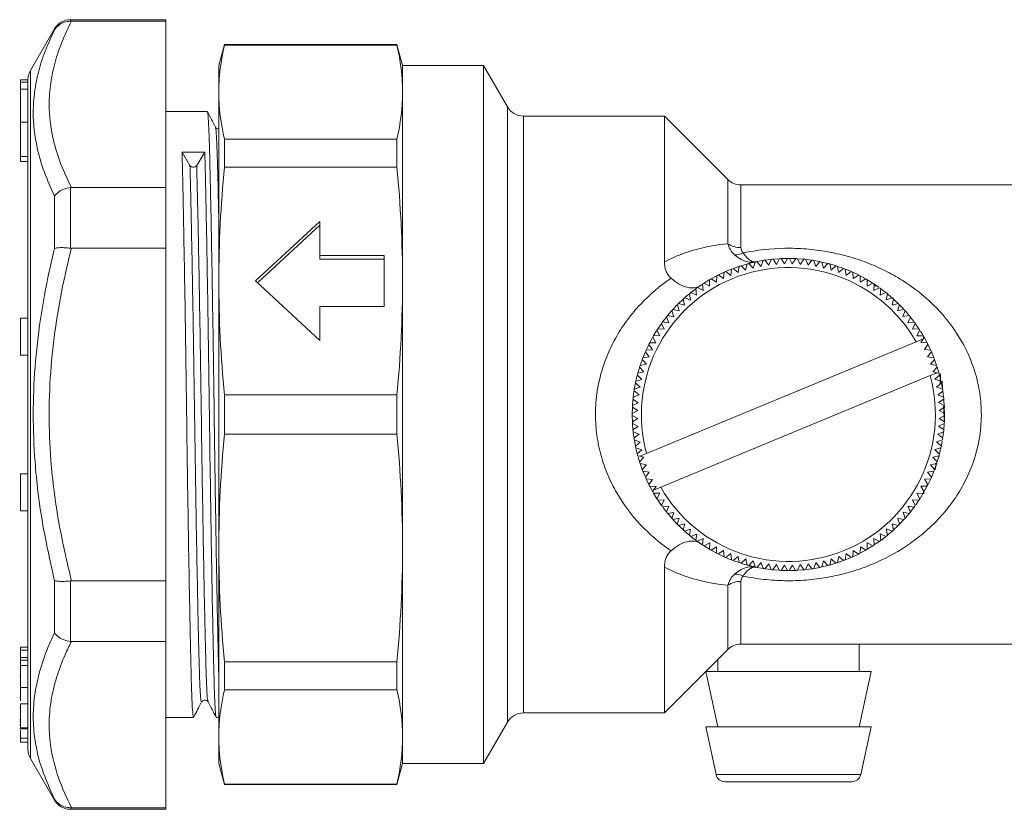
# Model space of a CAD drawing. Units: millimetres. Extents: x 131 to 276, y 73 to 262.
# Drawn here: x 131 to 185, y 184 to 227 of the extents above; entities that cross this region are included whole.
import ezdxf

# ---------------------------------------------------------------- set-up
doc = ezdxf.new("R2010")
doc.units = ezdxf.units.MM

msp = doc.modelspace()

# ---------------------------------------------------------------- linework, layer by layer
at = {"color": 7, "linetype": 'Continuous', "lineweight": 15}
for p, q in [((139.145, 227.449), (133.954, 227.449)), ((133.954, 227.364), (134.01, 227.364)), ((139.145, 227.364), (134.01, 227.364)), ((139.145, 227.449), (139.145, 227.364)), ((139.145, 218.309), (139.145, 227.364)), ((133.088, 226.949), (131.779, 224.681)), ((142.341, 226.099), (142.033, 224.949)), ((151.725, 226.099), (142.341, 226.099)), ((142.341, 226.07), (142.341, 226.099)), ((151.725, 226.07), (142.341, 226.07)), ((152.033, 224.949), (151.725, 226.099)), ((151.725, 226.07), (151.725, 226.099)), ((142.033, 223.503), (142.033, 224.949)), ((156.445, 224.949), (152.033, 224.949)), ((152.033, 223.503), (152.033, 224.949)), ((157.744, 222.699), (156.445, 224.949)), ((156.445, 205.949), (156.445, 224.949)), ((131.645, 224.179), (131.245, 224.179)), ((131.245, 224.051), (131.245, 224.179)), ((131.645, 224.051), (131.245, 224.051)), ((131.245, 223.669), (131.245, 224.051)), ((131.645, 224.05), (131.645, 224.181)), ((131.645, 223.989), (131.645, 224.051)), ((131.645, 223.669), (131.245, 223.669)), ((131.245, 221.876), (131.245, 223.669)), ((131.645, 223.664), (131.645, 223.989)), ((131.645, 223.549), (131.645, 223.664)), ((131.645, 187.717), (131.645, 223.549)), ((142.033, 213.22), (142.033, 223.503)), ((152.033, 213.22), (152.033, 223.503)), ((141.405, 222.449), (139.145, 222.449)), ((131.245, 221.876), (131.645, 221.876)), ((131.245, 220.007), (131.245, 221.876)), ((166.283, 222.199), (158.61, 222.199)), ((169.74, 218.742), (166.283, 222.199)), ((166.283, 214.268), (166.283, 222.199)), ((142.341, 219.419), (142.341, 220.935)), ((142.341, 220.935), (151.725, 220.935)), ((151.725, 219.419), (151.725, 220.935)), ((131.245, 220.007), (131.645, 220.007)), ((131.245, 219.72), (131.245, 220.007)), ((131.245, 219.72), (131.645, 219.72)), ((140.031, 220.234), (140.463, 219.511)), ((140.828, 219.512), (141.269, 220.243)), ((151.725, 219.419), (142.341, 219.419)), ((134.01, 218.309), (133.954, 218.306)), ((133.954, 218.306), (133.954, 215.008)), ((134.01, 218.309), (139.145, 218.309)), ((139.145, 218.309), (139.145, 215.004)), ((204.033, 218.449), (170.447, 218.449)), ((133.088, 214.996), (133.088, 217.838)), ((147.533, 216.453), (144.033, 213.22)), ((147.533, 216.262), (144.136, 213.124)), ((147.533, 214.606), (147.533, 216.453)), ((133.954, 215.008), (134.01, 215.004)), ((139.145, 215.004), (134.01, 215.004)), ((139.145, 196.894), (139.145, 215.004)), ((151.033, 214.606), (147.533, 214.606)), ((147.533, 214.414), (147.533, 214.606)), ((151.033, 214.414), (147.533, 214.414)), ((151.033, 211.834), (151.033, 214.606)), ((171.959, 214.078), (172.095, 214.397)), ((172.195, 214.408), (172.531, 214.434)), ((172.195, 214.408), (172.386, 214.123)), ((172.386, 214.123), (172.539, 214.435)), ((172.639, 214.44), (172.965, 214.449)), ((172.639, 214.44), (172.815, 214.146)), ((172.815, 214.146), (172.983, 214.449)), ((173.084, 214.449), (173.393, 214.441)), ((173.084, 214.449), (173.244, 214.146)), ((173.244, 214.146), (173.428, 214.44)), ((173.529, 214.434), (173.832, 214.411)), ((173.529, 214.434), (173.673, 214.124)), ((173.673, 214.124), (173.872, 214.407)), ((173.972, 214.397), (174.1, 214.079)), ((169.892, 213.523), (169.941, 213.867)), ((170.035, 213.903), (170.35, 214.014)), ((170.035, 213.903), (170.292, 213.677)), ((170.292, 213.677), (170.359, 214.018)), ((170.455, 214.049), (170.768, 214.142)), ((170.455, 214.049), (170.701, 213.81)), ((170.701, 213.81), (170.785, 214.146)), ((170.882, 214.172), (171.184, 214.245)), ((170.882, 214.172), (171.115, 213.922)), ((171.115, 213.922), (171.217, 214.253)), ((171.316, 214.274), (171.535, 214.011)), ((171.353, 214.281), (171.614, 214.33)), ((171.535, 214.011), (171.654, 214.336)), ((171.754, 214.352), (171.959, 214.078)), ((174.1, 214.079), (174.314, 214.352)), ((174.413, 214.336), (174.746, 214.274)), ((174.413, 214.336), (174.524, 214.012)), ((174.524, 214.012), (174.752, 214.273)), ((174.85, 214.252), (175.166, 214.177)), ((174.85, 214.252), (174.944, 213.923)), ((174.944, 213.923), (175.185, 214.172)), ((175.282, 214.146), (175.579, 214.059)), ((175.282, 214.146), (175.359, 213.812)), ((175.359, 213.812), (175.612, 214.048)), ((175.708, 214.017), (175.995, 213.916)), ((175.708, 214.017), (175.767, 213.68)), ((175.767, 213.68), (176.033, 213.902)), ((176.127, 213.866), (176.168, 213.526)), ((168.745, 212.939), (168.74, 213.285)), ((168.827, 213.336), (169.1, 213.484)), ((168.827, 213.336), (169.117, 213.154)), ((169.117, 213.154), (169.13, 213.5)), ((169.22, 213.546), (169.493, 213.677)), ((169.22, 213.546), (169.5, 213.349)), ((169.5, 213.349), (169.53, 213.694)), ((169.622, 213.735), (169.892, 213.523)), ((176.168, 213.526), (176.445, 213.734)), ((176.537, 213.693), (176.844, 213.547)), ((176.537, 213.693), (176.56, 213.351)), ((176.56, 213.351), (176.848, 213.545)), ((176.937, 213.499), (177.222, 213.345)), ((176.937, 213.499), (176.943, 213.157)), ((176.943, 213.157), (177.24, 213.335)), ((177.327, 213.284), (177.314, 212.942)), ((177.327, 213.284), (177.59, 213.124)), ((142.033, 198.678), (142.033, 213.22)), ((144.033, 213.22), (147.533, 209.986)), ((152.033, 198.678), (152.033, 213.22)), ((168.038, 212.452), (167.997, 212.796)), ((168.078, 212.856), (168.352, 213.044)), ((168.078, 212.856), (168.385, 212.705)), ((168.385, 212.705), (168.362, 213.051)), ((168.446, 213.105), (168.726, 213.277)), ((168.446, 213.105), (168.745, 212.939)), ((177.314, 212.942), (177.621, 213.104)), ((177.705, 213.05), (177.675, 212.709)), ((177.675, 212.709), (177.989, 212.854)), ((177.705, 213.05), (177.956, 212.878)), ((177.855, 212.949), (177.733, 212.949)), ((178.07, 212.795), (178.022, 212.456)), ((167.059, 211.995), (167.284, 212.21)), ((167.386, 211.895), (167.309, 212.233)), ((167.383, 212.3), (167.614, 212.498)), ((167.383, 212.3), (167.705, 212.182)), ((167.705, 212.182), (167.645, 212.524)), ((167.723, 212.587), (168.038, 212.452)), ((178.022, 212.456), (178.344, 212.586)), ((178.422, 212.522), (178.356, 212.186)), ((178.356, 212.186), (178.684, 212.298)), ((178.422, 212.522), (178.993, 212.009)), ((178.758, 212.231), (178.675, 211.899)), ((178.733, 212.301), (178.733, 212.254)), ((147.533, 209.986), (147.533, 211.834)), ((147.533, 211.834), (151.033, 211.834)), ((166.75, 211.675), (166.977, 211.913)), ((166.75, 211.675), (167.082, 211.591)), ((167.082, 211.591), (166.988, 211.924)), ((167.059, 211.995), (167.386, 211.895)), ((178.675, 211.899), (179.008, 211.994)), ((179.079, 211.923), (178.979, 211.596)), ((179.079, 211.923), (179.292, 211.7)), ((131.645, 211.187), (131.245, 211.187)), ((131.245, 209.687), (131.245, 211.187)), ((166.525, 210.938), (166.396, 211.26)), ((166.459, 211.338), (166.674, 211.59)), ((166.459, 211.338), (166.795, 211.272)), ((166.795, 211.272), (166.683, 211.6)), ((178.979, 211.596), (179.316, 211.673)), ((179.384, 211.598), (179.266, 211.277)), ((179.266, 211.277), (179.607, 211.336)), ((179.384, 211.598), (179.582, 211.368)), ((179.671, 211.258), (179.536, 210.943)), ((165.932, 210.621), (166.104, 210.872)), ((165.932, 210.621), (166.273, 210.591)), ((166.273, 210.591), (166.127, 210.905)), ((166.186, 210.987), (166.525, 210.938)), ((179.536, 210.943), (179.88, 210.985)), ((179.939, 210.903), (179.789, 210.596)), ((179.789, 210.596), (180.134, 210.62)), ((179.939, 210.903), (180.134, 210.62)), ((165.483, 209.853), (165.64, 210.144)), ((165.825, 209.859), (165.647, 210.156)), ((165.697, 210.243), (165.86, 210.51)), ((165.697, 210.243), (166.039, 210.231)), ((166.039, 210.231), (165.877, 210.537)), ((179.982, 209.913), (180.369, 210.074)), ((180.189, 210.535), (180.023, 210.236)), ((180.023, 210.236), (180.369, 210.241)), ((180.223, 210.482), (180.346, 210.28)), ((180.237, 209.864), (180.369, 210.074)), ((180.419, 210.154), (180.369, 210.074)), ((180.419, 210.154), (180.584, 209.852)), ((131.245, 209.187), (131.245, 209.687)), ((165.289, 209.453), (165.43, 209.751)), ((165.318, 203.832), (179.982, 209.913)), ((165.63, 209.476), (165.437, 209.764)), ((165.483, 209.853), (165.825, 209.859)), ((180.584, 209.852), (180.237, 209.864)), ((180.432, 209.482), (180.629, 209.762)), ((180.629, 209.762), (180.778, 209.451)), ((131.245, 209.187), (131.645, 209.187)), ((165.116, 209.043), (165.456, 209.084)), ((165.456, 209.084), (165.248, 209.361)), ((165.289, 209.453), (165.63, 209.476)), ((180.778, 209.451), (180.432, 209.482)), ((180.607, 209.09), (180.819, 209.359)), ((180.95, 209.041), (180.607, 209.09)), ((164.836, 208.198), (164.924, 208.498)), ((165.169, 208.275), (164.934, 208.529)), ((164.965, 208.624), (165.066, 208.911)), ((164.965, 208.624), (165.302, 208.683)), ((165.302, 208.683), (165.08, 208.949)), ((180.761, 208.689), (180.986, 208.947)), ((181.101, 208.622), (180.761, 208.689)), ((180.894, 208.281), (181.132, 208.527)), ((180.989, 208.939), (181.101, 208.622)), ((181.132, 208.527), (181.241, 208.157)), ((164.729, 207.766), (164.806, 208.089)), ((165.059, 207.86), (164.81, 208.101)), ((164.836, 208.198), (165.169, 208.275)), ((166.084, 201.985), (180.748, 208.066)), ((180.748, 208.066), (181.126, 208.223)), ((181.126, 208.223), (180.894, 208.281)), ((181.256, 208.099), (181.005, 207.866)), ((181.126, 208.223), (181.23, 208.196)), ((181.264, 208.068), (181.328, 207.801)), ((164.646, 207.329), (164.705, 207.652)), ((164.646, 207.329), (164.969, 207.44)), ((164.969, 207.44), (164.708, 207.668)), ((164.729, 207.766), (165.059, 207.86)), ((181.005, 207.866), (181.337, 207.764)), ((181.357, 207.666), (181.095, 207.446)), ((181.095, 207.446), (181.42, 207.327)), ((181.359, 207.657), (181.42, 207.327)), ((181.405, 207.782), (181.425, 207.399)), ((142.341, 207.021), (151.725, 207.021)), ((142.341, 204.877), (142.341, 207.021)), ((151.725, 204.877), (151.725, 207.021)), ((164.585, 206.888), (164.902, 207.016)), ((164.902, 207.016), (164.63, 207.23)), ((181.436, 207.228), (181.162, 207.022)), ((181.162, 207.022), (181.481, 206.886)), ((164.835, 206.16), (164.542, 206.345)), ((164.547, 206.445), (164.57, 206.748)), ((164.547, 206.445), (164.858, 206.589)), ((164.858, 206.589), (164.574, 206.788)), ((181.491, 206.786), (181.207, 206.595)), ((181.207, 206.595), (181.518, 206.443)), ((181.524, 206.342), (181.23, 206.167)), ((181.491, 206.792), (181.533, 205.949)), ((156.445, 186.949), (156.445, 205.949)), ((164.533, 206), (164.541, 206.314)), ((164.533, 206), (164.835, 206.16)), ((164.836, 205.731), (164.533, 205.9)), ((164.542, 205.555), (164.533, 205.888)), ((181.23, 206.167), (181.533, 205.998)), ((181.533, 205.898), (181.23, 205.737)), ((181.533, 205.949), (181.524, 205.574)), ((164.542, 205.555), (164.836, 205.731)), ((164.858, 205.302), (164.547, 205.455)), ((164.574, 205.111), (164.548, 205.437)), ((164.574, 205.111), (164.858, 205.302)), ((181.518, 205.453), (181.208, 205.309)), ((181.208, 205.309), (181.491, 205.109)), ((181.23, 205.737), (181.523, 205.553)), ((181.516, 205.422), (181.495, 205.145)), ((151.725, 204.877), (142.341, 204.877)), ((164.903, 204.875), (164.585, 205.011)), ((164.629, 204.67), (164.903, 204.875)), ((181.481, 205.009), (181.163, 204.882)), ((181.163, 204.882), (181.436, 204.668)), ((164.971, 204.451), (164.645, 204.571)), ((164.708, 204.232), (164.652, 204.531)), ((164.708, 204.232), (164.971, 204.451)), ((181.42, 204.569), (181.096, 204.458)), ((181.096, 204.458), (181.357, 204.23)), ((181.408, 204.499), (181.363, 204.26)), ((165.06, 204.031), (164.729, 204.134)), ((164.809, 203.799), (164.735, 204.104)), ((164.809, 203.799), (165.06, 204.031)), ((164.939, 203.675), (164.835, 203.701)), ((164.933, 203.371), (164.852, 203.643)), ((164.939, 203.675), (165.318, 203.832)), ((164.939, 203.675), (165.171, 203.617)), ((181.23, 203.699), (180.896, 203.623)), ((181.336, 204.131), (181.007, 204.038)), ((181.007, 204.038), (181.256, 203.797)), ((181.233, 203.711), (181.138, 203.39)), ((181.233, 203.711), (181.233, 203.66)), ((181.336, 204.131), (181.256, 203.799)), ((165.171, 203.617), (164.933, 203.371)), ((165.079, 202.951), (164.964, 203.275)), ((164.964, 203.275), (165.304, 203.209)), ((165.304, 203.209), (165.079, 202.951)), ((181.101, 203.273), (180.763, 203.215)), ((180.763, 203.215), (180.986, 202.949)), ((180.896, 203.623), (181.132, 203.369)), ((181.107, 203.292), (180.986, 202.949)), ((131.645, 202.711), (131.245, 202.711)), ((131.245, 201.211), (131.245, 202.711)), ((165.115, 202.857), (165.458, 202.808)), ((165.458, 202.808), (165.247, 202.539)), ((180.95, 202.855), (180.61, 202.814)), ((180.61, 202.814), (180.818, 202.537)), ((165.436, 202.136), (165.288, 202.447)), ((165.288, 202.447), (165.633, 202.416)), ((165.633, 202.416), (165.436, 202.136)), ((165.646, 201.743), (165.482, 202.046)), ((165.482, 202.046), (165.828, 202.033)), ((165.828, 202.033), (165.697, 201.824)), ((180.583, 202.044), (180.241, 202.039)), ((180.241, 202.039), (180.418, 201.742)), ((180.777, 202.445), (180.435, 202.422)), ((180.435, 202.422), (180.628, 202.134)), ((180.569, 202.121), (180.563, 202.057)), ((180.762, 202.412), (180.642, 202.161)), ((165.646, 201.743), (165.697, 201.824)), ((166.043, 201.662), (165.696, 201.656)), ((165.876, 201.363), (165.696, 201.656)), ((165.697, 201.824), (166.084, 201.985)), ((165.876, 201.363), (166.043, 201.662)), ((180.368, 201.655), (180.026, 201.667)), ((180.026, 201.667), (180.188, 201.361)), ((180.386, 201.713), (180.407, 201.634)), ((131.245, 200.711), (131.245, 201.211)), ((166.277, 201.302), (165.931, 201.278)), ((166.126, 200.994), (165.942, 201.261)), ((166.126, 200.994), (166.277, 201.302)), ((179.879, 200.911), (179.54, 200.96)), ((179.54, 200.96), (179.669, 200.638)), ((180.133, 201.276), (179.792, 201.307)), ((179.792, 201.307), (179.938, 200.993)), ((180.133, 201.276), (179.96, 201.023)), ((131.245, 200.711), (131.645, 200.711)), ((166.529, 200.954), (166.185, 200.913)), ((166.395, 200.64), (166.529, 200.954)), ((166.799, 200.621), (166.458, 200.561)), ((166.682, 200.3), (166.483, 200.531)), ((166.682, 200.3), (166.799, 200.621)), ((179.606, 200.56), (179.27, 200.626)), ((179.27, 200.626), (179.382, 200.298)), ((179.606, 200.56), (179.401, 200.32)), ((167.087, 200.302), (166.749, 200.225)), ((166.986, 199.975), (166.768, 200.204)), ((166.986, 199.975), (167.087, 200.302)), ((167.391, 199.999), (167.057, 199.904)), ((167.307, 199.667), (167.063, 199.898)), ((167.307, 199.667), (167.391, 199.999)), ((179.007, 199.902), (178.68, 200.003)), ((178.68, 200.003), (178.757, 199.665)), ((179.007, 199.902), (178.733, 199.643)), ((179.315, 200.223), (178.983, 200.307)), ((178.983, 200.307), (179.078, 199.973)), ((179.315, 200.223), (179.079, 199.974)), ((167.71, 199.711), (167.382, 199.599)), ((167.644, 199.376), (167.398, 199.585)), ((167.644, 199.376), (167.71, 199.711)), ((168.043, 199.441), (167.722, 199.312)), ((167.995, 199.103), (168.043, 199.441)), ((178.342, 199.311), (178.027, 199.445)), ((178.027, 199.445), (178.069, 199.101)), ((178.682, 199.598), (178.361, 199.716)), ((178.361, 199.716), (178.42, 199.374)), ((178.658, 199.576), (178.449, 199.398)), ((178.733, 199.643), (178.733, 199.595)), ((168.391, 199.189), (168.076, 199.043)), ((168.36, 198.848), (168.109, 199.02)), ((168.36, 198.848), (168.391, 199.189)), ((168.751, 198.956), (168.445, 198.793)), ((168.738, 198.613), (168.751, 198.956)), ((177.619, 198.792), (177.32, 198.959)), ((177.32, 198.959), (177.325, 198.612)), ((177.987, 199.042), (177.68, 199.193)), ((177.68, 199.193), (177.703, 198.847)), ((177.987, 199.042), (177.727, 198.863)), ((142.033, 188.395), (142.033, 198.678)), ((152.033, 188.395), (152.033, 198.678)), ((168.738, 198.613), (168.468, 198.778)), ((169.123, 198.741), (168.825, 198.563)), ((169.128, 198.399), (168.832, 198.56)), ((169.128, 198.399), (169.123, 198.741)), ((169.505, 198.546), (169.218, 198.353)), ((169.529, 198.205), (169.238, 198.343)), ((169.529, 198.205), (169.505, 198.546)), ((169.898, 198.372), (169.62, 198.164)), ((169.939, 198.032), (169.898, 198.372)), ((176.174, 198.374), (176.125, 198.031)), ((176.443, 198.163), (176.174, 198.374)), ((176.566, 198.549), (176.535, 198.204)), ((176.846, 198.352), (176.566, 198.549)), ((176.846, 198.352), (176.569, 198.22)), ((176.948, 198.744), (176.935, 198.398)), ((177.238, 198.562), (176.948, 198.744)), ((177.238, 198.562), (176.957, 198.409)), ((177.619, 198.792), (177.327, 198.614)), ((170.299, 198.218), (170.033, 197.996)), ((170.357, 197.881), (170.069, 197.982)), ((170.357, 197.881), (170.299, 198.218)), ((170.707, 198.086), (170.453, 197.85)), ((170.783, 197.752), (170.479, 197.842)), ((170.783, 197.752), (170.707, 198.086)), ((171.122, 197.975), (170.88, 197.726)), ((171.215, 197.645), (171.122, 197.975)), ((171.542, 197.886), (171.314, 197.625)), ((171.652, 197.562), (171.542, 197.886)), ((171.966, 197.819), (171.752, 197.546)), ((172.093, 197.501), (171.966, 197.819)), ((172.393, 197.774), (172.193, 197.49)), ((172.537, 197.463), (172.393, 197.774)), ((172.821, 197.752), (172.637, 197.458)), ((172.981, 197.449), (172.821, 197.752)), ((173.251, 197.752), (173.082, 197.449)), ((173.426, 197.458), (173.251, 197.752)), ((173.679, 197.774), (173.527, 197.463)), ((173.87, 197.49), (173.679, 197.774)), ((174.106, 197.819), (173.97, 197.501)), ((174.312, 197.546), (174.106, 197.819)), ((174.53, 197.887), (174.411, 197.561)), ((174.75, 197.624), (174.53, 197.887)), ((174.95, 197.976), (174.848, 197.645)), ((175.183, 197.725), (174.95, 197.976)), ((175.365, 198.087), (175.28, 197.751)), ((175.61, 197.849), (175.284, 197.752)), ((175.61, 197.849), (175.365, 198.087)), ((175.773, 198.22), (175.706, 197.88)), ((176.031, 197.995), (175.732, 197.889)), ((176.031, 197.995), (175.773, 198.22)), ((166.283, 189.699), (166.283, 197.63)), ((171.215, 197.645), (170.886, 197.724)), ((171.652, 197.562), (171.338, 197.62)), ((172.537, 197.463), (172.232, 197.487)), ((172.981, 197.449), (172.663, 197.457)), ((173.426, 197.458), (173.087, 197.449)), ((173.84, 197.487), (173.552, 197.465)), ((174.75, 197.624), (174.449, 197.568)), ((175.183, 197.725), (174.873, 197.65)), ((133.088, 194.06), (133.088, 196.902)), ((134.01, 196.894), (133.954, 196.89)), ((133.954, 196.89), (133.954, 193.592)), ((134.01, 196.894), (139.145, 196.894)), ((139.145, 196.894), (139.145, 193.589)), ((133.954, 193.592), (134.01, 193.589)), ((139.145, 193.589), (134.01, 193.589)), ((139.145, 184.534), (139.145, 193.589)), ((131.245, 193.278), (131.645, 193.278)), ((131.245, 193.278), (131.245, 193.12)), ((131.245, 193.12), (131.645, 193.12)), ((131.245, 193.12), (131.245, 192.721)), ((166.283, 189.699), (169.74, 193.156)), ((170.447, 193.449), (204.033, 193.449)), ((176.883, 191.949), (176.883, 193.449)), ((131.245, 192.721), (131.645, 192.721)), ((131.245, 192.721), (131.245, 192.562)), ((131.245, 192.575), (131.645, 192.575)), ((142.341, 192.479), (151.725, 192.479)), ((142.341, 190.963), (142.341, 192.479)), ((151.725, 190.963), (151.725, 192.479)), ((169.183, 192.599), (169.183, 191.949)), ((131.245, 192.278), (131.645, 192.278)), ((168.533, 191.949), (169.183, 188.949)), ((177.533, 191.949), (168.533, 191.949)), ((176.883, 188.949), (177.533, 191.949)), ((131.245, 191.702), (131.195, 191.702)), ((131.245, 191.085), (131.645, 191.085)), ((131.245, 191.085), (131.245, 190.354)), ((131.245, 190.976), (131.245, 190.869)), ((151.725, 190.963), (142.341, 190.963)), ((131.195, 190.537), (131.245, 190.537)), ((141.447, 190.344), (141.445, 190.347)), ((131.195, 189.976), (131.245, 189.976)), ((131.245, 190.194), (131.645, 190.194)), ((131.195, 189.326), (131.245, 189.326)), ((131.195, 189.204), (131.245, 189.204)), ((139.145, 189.449), (140.655, 189.449)), ((141.895, 189.449), (142.033, 189.449)), ((156.445, 186.949), (157.744, 189.199)), ((158.61, 189.699), (166.283, 189.699)), ((131.195, 189.045), (131.245, 189.045)), ((131.195, 188.823), (131.645, 188.823)), ((131.245, 188.895), (131.645, 188.895)), ((131.245, 188.756), (131.245, 188.325)), ((168.533, 188.949), (169.097, 186.343)), ((177.533, 188.949), (168.533, 188.949)), ((176.968, 186.343), (177.533, 188.949)), ((131.245, 188.325), (131.645, 188.325)), ((131.245, 188.325), (131.245, 188.109)), ((131.245, 188.109), (131.645, 188.109)), ((142.033, 186.949), (142.033, 188.395)), ((152.033, 186.949), (152.033, 188.395)), ((131.779, 187.217), (133.088, 184.949)), ((142.033, 186.949), (142.341, 185.799)), ((151.725, 185.799), (152.033, 186.949)), ((152.033, 186.949), (156.445, 186.949)), ((142.341, 185.827), (151.725, 185.827)), ((142.341, 185.799), (142.341, 185.827)), ((142.341, 185.799), (151.725, 185.799)), ((151.725, 185.799), (151.725, 185.827)), ((176.479, 185.949), (169.586, 185.949)), ((134.01, 184.534), (133.954, 184.533)), ((133.954, 184.449), (139.145, 184.449)), ((134.01, 184.534), (139.145, 184.534)), ((139.145, 184.534), (139.145, 184.449))]:
    msp.add_line(p, q, dxfattribs=at)
at = {"color": 8, "linetype": 'Continuous', "lineweight": 15}
for p, q in [((133.954, 227.449), (133.954, 227.364)), ((133.088, 226.885), (133.088, 226.949)), ((131.779, 224.681), (131.779, 196.583)), ((157.744, 205.949), (157.744, 222.699)), ((158.61, 222.199), (158.61, 205.949)), ((169.74, 215.251), (169.74, 218.742)), ((170.447, 218.449), (170.447, 215.038)), ((157.744, 189.199), (157.744, 205.949)), ((158.61, 205.949), (158.61, 189.699)), ((170.447, 196.86), (170.447, 193.449)), ((131.779, 196.583), (131.779, 187.217)), ((169.74, 193.156), (169.74, 196.647)), ((169.097, 186.343), (176.968, 186.343)), ((133.088, 184.949), (133.088, 185.013)), ((133.954, 184.533), (133.954, 184.449))]:
    msp.add_line(p, q, dxfattribs=at)
at = {"color": 7, "linetype": 'Continuous', "lineweight": 15, "flags": 128}
for points in [[(171.754, 214.352), (171.923, 214.376), (172.062, 214.393)], [(173.972, 214.397), (174.142, 214.376), (174.282, 214.357)], [(169.622, 213.735), (169.78, 213.802), (169.909, 213.854)], [(176.127, 213.866), (176.285, 213.802), (176.416, 213.747)], [(167.723, 212.587), (167.858, 212.692), (167.969, 212.776)], [(178.07, 212.795), (178.207, 212.692), (178.319, 212.605)], [(166.186, 210.987), (166.289, 211.123), (166.374, 211.232)], [(179.671, 211.258), (179.776, 211.123), (179.863, 211.009)], [(165.116, 209.043), (165.18, 209.202), (165.233, 209.328)], [(180.819, 209.359), (180.886, 209.202), (180.95, 209.041)], [(164.585, 206.888), (164.605, 207.058), (164.624, 207.194)], [(181.436, 207.228), (181.46, 207.058), (181.478, 206.914)], [(164.624, 204.707), (164.605, 204.839), (164.589, 204.974)], [(181.481, 205.009), (181.46, 204.839), (181.442, 204.708)], [(165.247, 202.539), (165.18, 202.696), (165.115, 202.857)], [(180.95, 202.855), (180.886, 202.696), (180.834, 202.574)], [(180.607, 202.092), (180.394, 201.699), (180.2, 201.38)], [(166.395, 200.64), (166.289, 200.774), (166.208, 200.882)], [(179.879, 200.911), (179.776, 200.774), (179.695, 200.67)], [(167.995, 199.103), (167.858, 199.205), (167.752, 199.288)], [(178.342, 199.311), (178.207, 199.205), (178.061, 199.096)], [(169.939, 198.032), (169.78, 198.096), (169.656, 198.148)], [(176.443, 198.163), (176.285, 198.096), (176.162, 198.046)], [(172.093, 197.501), (171.923, 197.522), (171.791, 197.54)], [(174.312, 197.546), (174.142, 197.522), (174.01, 197.505)]]:
    msp.add_lwpolyline(points, dxfattribs=at)
at = {"color": 7, "linetype": 'Continuous', "lineweight": 15}
for centre, radius, start, end in [((133.954, 226.449), 1, 90, 150), ((132.645, 224.181), 1, 150, 180), ((158.61, 223.199), 1, 210, 270), ((140.645, 219.634), 0.22, 214.1687, 326.3026), ((170.447, 219.449), 1, 225, 270), ((170.427, 216.251), 1.213, 235.5143, 270.9619), ((170.145, 215.563), 0.917, 267.4289, 297.1927), ((173.033, 205.949), 8.5, 95.654, 96.332), ((173.033, 205.949), 8.5, 92.654, 93.332), ((173.033, 205.949), 8.5, 89.654, 90.332), ((173.033, 205.949), 8.5, 86.654, 87.332), ((173.033, 205.949), 8.5, 83.654, 84.332), ((173.033, 205.949), 8, 29.7034, 195.3419), ((173.033, 205.949), 8.5, 110.654, 111.332), ((173.033, 205.949), 8.5, 107.654, 108.332), ((173.033, 205.949), 8.5, 104.654, 105.332), ((173.033, 205.949), 8.5, 101.654, 102.332), ((173.033, 205.949), 8.5, 98.654, 99.332), ((173.033, 205.949), 8.5, 80.654, 81.332), ((173.033, 205.949), 8.5, 77.654, 78.332), ((173.033, 205.949), 8.5, 74.654, 75.332), ((173.033, 205.949), 8.5, 71.654, 72.332), ((173.033, 205.949), 8.5, 68.654, 69.332), ((173.033, 205.949), 8.5, 119.654, 120.332), ((173.033, 205.949), 8.5, 116.654, 117.332), ((173.033, 205.949), 8.5, 113.654, 114.332), ((173.033, 205.949), 8.5, 65.654, 66.332), ((173.033, 205.949), 8.5, 62.654, 63.332), ((173.033, 205.949), 8.5, 59.654, 60.332), ((173.033, 205.949), 8.5, 125.654, 126.332), ((173.033, 205.949), 8.5, 122.654, 123.332), ((173.033, 205.949), 8.5, 56.654, 57.332), ((173.033, 205.949), 8.5, 53.654, 54.332), ((173.033, 205.949), 8.5, 131.654, 132.332), ((173.033, 205.949), 8.5, 128.654, 129.332), ((173.033, 205.949), 8.5, 50.654, 51.332), ((173.033, 205.949), 8.5, 47.654, 48.332), ((173.033, 205.949), 8.5, 137.654, 138.332), ((173.033, 205.949), 8.5, 134.654, 135.332), ((173.033, 205.949), 8.5, 44.654, 45.332), ((173.033, 205.949), 8.5, 140.654, 141.332), ((173.033, 205.949), 8.5, 41.654, 42.332), ((173.033, 205.949), 8.5, 38.654, 39.332), ((173.033, 205.949), 8.5, 146.654, 147.332), ((173.033, 205.949), 8.5, 143.654, 144.332), ((173.033, 205.949), 8.5, 35.654, 36.332), ((173.033, 205.949), 8.5, 32.654, 33.332), ((173.033, 205.949), 8.5, 149.654, 150.332), ((173.033, 205.949), 8.5, 29.654, 30.332), ((173.033, 205.949), 8.5, 152.654, 153.332), ((173.033, 205.949), 8.5, 26.654, 27.332), ((173.033, 205.949), 8.5, 158.654, 159.332), ((173.033, 205.949), 8.5, 155.654, 156.332), ((173.033, 205.949), 8.5, 23.654, 24.332), ((173.033, 205.949), 8.5, 20.654, 21.332), ((173.033, 205.949), 8.5, 161.654, 162.332), ((173.033, 205.949), 8.5, 17.654, 18.332), ((173.033, 205.949), 8.5, 164.654, 165.332), ((173.033, 205.949), 8, 209.7034, 15.3419), ((173.033, 205.949), 8.5, 14.654, 15.332), ((173.033, 205.949), 8.5, 167.654, 168.332), ((173.033, 205.949), 8.5, 11.654, 12.332), ((173.033, 205.949), 8.5, 173.654, 174.332), ((173.033, 205.949), 8.5, 170.654, 171.332), ((173.033, 205.949), 8.5, 8.654, 9.332), ((173.033, 205.949), 8.5, 5.654, 6.332), ((173.033, 205.949), 8.5, 176.654, 177.332), ((173.033, 205.949), 8.5, 2.654, 3.332), ((173.033, 205.949), 8.5, 179.654, 180.332), ((173.033, 205.949), 8.5, 359.654, 0.332), ((173.033, 205.949), 8.5, 182.654, 183.332), ((173.033, 205.949), 8.5, 356.654, 357.332), ((173.033, 205.949), 8.5, 185.654, 186.332), ((173.033, 205.949), 8.5, 353.654, 354.332), ((173.033, 205.949), 8.5, 188.654, 189.332), ((173.033, 205.949), 8.5, 191.654, 192.332), ((173.033, 205.949), 8.5, 347.654, 348.332), ((173.033, 205.949), 8.5, 350.654, 351.332), ((173.033, 205.949), 8.5, 194.654, 195.332), ((173.033, 205.949), 8.5, 344.654, 345.332), ((173.033, 205.949), 8.5, 197.654, 198.332), ((173.033, 205.949), 8.5, 341.654, 342.332), ((173.033, 205.949), 8.5, 200.654, 201.332), ((173.033, 205.949), 8.5, 338.654, 339.332), ((173.033, 205.949), 8.5, 203.654, 204.332), ((173.033, 205.949), 8.5, 206.654, 207.332), ((173.033, 205.949), 8.5, 332.654, 333.332), ((173.033, 205.949), 8.5, 335.654, 336.332), ((173.033, 205.949), 8.5, 209.654, 210.332), ((173.033, 205.949), 8.5, 329.654, 330.332), ((173.033, 205.949), 8.5, 212.654, 213.332), ((173.033, 205.949), 8.5, 215.654, 216.332), ((173.033, 205.949), 8.5, 323.654, 324.332), ((173.033, 205.949), 8.5, 326.654, 327.332), ((173.033, 205.949), 8.5, 218.654, 219.332), ((173.033, 205.949), 8.5, 320.654, 321.332), ((173.033, 205.949), 8.5, 221.654, 222.332), ((173.033, 205.949), 8.5, 224.654, 225.332), ((173.033, 205.949), 8.5, 314.654, 315.332), ((173.033, 205.949), 8.5, 317.654, 318.332), ((173.033, 205.949), 8.5, 227.654, 228.332), ((173.033, 205.949), 8.5, 230.654, 231.332), ((173.033, 205.949), 8.5, 308.654, 309.332), ((173.033, 205.949), 8.5, 311.654, 312.332), ((173.033, 205.949), 8.5, 233.654, 234.332), ((173.033, 205.949), 8.5, 236.654, 237.332), ((173.033, 205.949), 8.5, 302.654, 303.332), ((173.033, 205.949), 8.5, 305.654, 306.332), ((173.033, 205.949), 8.5, 239.654, 240.332), ((173.033, 205.949), 8.5, 242.654, 243.332), ((173.033, 205.949), 8.5, 296.654, 297.332), ((173.033, 205.949), 8.5, 299.654, 300.332), ((173.033, 205.949), 8.5, 245.654, 246.332), ((173.033, 205.949), 8.5, 248.654, 249.332), ((173.033, 205.949), 8.5, 251.654, 252.332), ((173.033, 205.949), 8.5, 254.654, 255.332), ((173.033, 205.949), 8.5, 284.654, 285.332), ((173.033, 205.949), 8.5, 287.654, 288.332), ((173.033, 205.949), 8.5, 290.654, 291.332), ((173.033, 205.949), 8.5, 293.654, 294.332), ((170.145, 196.335), 0.917, 62.8073, 92.5711), ((173.033, 205.949), 8.5, 257.654, 258.332), ((173.033, 205.949), 8.5, 260.654, 261.332), ((173.033, 205.949), 8.5, 263.654, 264.332), ((173.033, 205.949), 8.5, 266.654, 267.332), ((173.033, 205.949), 8.5, 269.654, 270.332), ((173.033, 205.949), 8.5, 272.654, 273.332), ((173.033, 205.949), 8.5, 275.654, 276.332), ((173.033, 205.949), 8.5, 278.654, 279.332), ((173.033, 205.949), 8.5, 281.654, 282.332), ((170.427, 195.647), 1.213, 89.0381, 124.4857), ((170.447, 192.449), 1, 90, 135), ((158.61, 188.699), 1, 90, 150), ((132.645, 187.717), 1, 180, 210), ((169.586, 186.449), 0.5, 192.2251, 270), ((176.479, 186.449), 0.5, 270, 347.7749), ((133.954, 185.449), 1, 210, 270)]:
    msp.add_arc(centre, radius, start, end, dxfattribs=at)
msp.add_ellipse((140.645, 205.949), major_axis=(1074.739, 8.251), ratio=0.013295, start_param=1.570113, end_param=1.571266, dxfattribs=at)
for points, knots in [([(134.01, 227.364), (133.834, 226.996), (133.481, 226.259), (133.1, 225.133), (132.856, 223.992), (132.753, 222.594), (132.931, 221.132), (133.389, 219.62), (133.803, 218.747), (134.01, 218.309)], [0, 0, 0, 0, 0.124015, 0.248012, 0.373866, 0.499709, 0.705934, 0.852618, 1, 1, 1, 1]), ([(133.088, 226.885), (133.09, 226.887), (133.152, 226.992), (133.31, 227.166), (133.615, 227.335), (133.841, 227.355), (133.954, 227.364)], [0, 0, 0, 0, 0.008652, 0.360136, 0.679927, 1, 1, 1, 1]), ([(133.088, 217.838), (132.894, 218.272), (132.504, 219.142), (132.062, 220.668), (131.889, 222.14), (131.985, 223.538), (132.212, 224.663), (132.574, 225.78), (132.917, 226.517), (133.088, 226.885)], [0, 0, 0, 0, 0.14384, 0.288239, 0.500302, 0.624269, 0.748246, 0.874115, 1, 1, 1, 1]), ([(142.033, 191.621), (142.028, 191.771), (142.013, 192.313), (141.984, 193.607), (141.946, 195.476), (141.906, 197.656), (141.866, 200.043), (141.827, 202.549), (141.791, 205.09), (141.758, 207.638), (141.721, 210.173), (141.682, 212.651), (141.642, 214.98), (141.603, 217.068), (141.565, 218.847), (141.531, 220.288), (141.496, 221.399), (141.459, 222.125), (141.428, 222.466), (141.41, 222.414), (141.405, 222.401)], [0, 0, 0, 0, 0.022562, 0.08135, 0.14163, 0.202684, 0.263738, 0.324018, 0.382806, 0.440506, 0.499865, 0.560487, 0.621628, 0.682508, 0.742366, 0.800515, 0.858664, 0.918522, 0.979402, 1, 1, 1, 1]), ([(141.845, 221.603), (141.773, 221.743), (141.629, 222.022), (141.485, 222.302), (141.413, 222.442)], [0, 0, 0, 0, 0.499993, 1, 1, 1, 1]), ([(142.033, 221.507), (142.02, 221.504), (141.935, 221.484), (141.887, 221.548), (141.845, 221.603)], [0, 0, 0, 0, 0.143757, 1, 1, 1, 1]), ([(140.655, 189.496), (140.647, 189.496), (140.624, 189.494), (140.59, 189.968), (140.553, 190.823), (140.52, 192.042), (140.484, 193.593), (140.446, 195.479), (140.406, 197.655), (140.366, 200.043), (140.327, 202.549), (140.291, 205.09), (140.258, 207.638), (140.221, 210.173), (140.182, 212.651), (140.142, 214.981), (140.103, 217.064), (140.065, 218.862), (140.042, 219.781), (140.031, 220.234)], [0, 0, 0, 0, 0.040699, 0.101553, 0.16114, 0.219062, 0.278075, 0.338586, 0.399875, 0.461163, 0.521674, 0.580688, 0.638609, 0.698197, 0.759051, 0.820427, 0.881541, 0.941628, 1, 1, 1, 1]), ([(141.269, 220.243), (141.281, 219.791), (141.304, 218.874), (141.342, 217.078), (141.381, 214.997), (141.421, 212.668), (141.46, 210.191), (141.497, 207.657), (141.53, 205.11), (141.566, 202.568), (141.605, 200.061), (141.644, 197.672), (141.684, 195.494), (141.723, 193.606), (141.759, 192.053), (141.792, 190.831), (141.829, 189.972), (141.863, 189.495), (141.886, 189.496), (141.895, 189.496)], [0, 0, 0, 0, 0.0583461, 0.1184072, 0.1794942, 0.2408432, 0.3016704, 0.3612314, 0.4191273, 0.4781152, 0.5385995, 0.5998609, 0.6611223, 0.7216066, 0.7805944, 0.8384904, 0.8980513, 0.9588786, 1, 1, 1, 1]), ([(133.088, 217.838), (133.09, 217.84), (133.152, 217.927), (133.31, 218.078), (133.615, 218.244), (133.841, 218.285), (133.954, 218.306)], [0, 0, 0, 0, 0.008653, 0.360136, 0.679927, 1, 1, 1, 1]), ([(133.088, 196.902), (132.85, 197.968), (132.372, 200.106), (132.01, 203.139), (131.901, 205.955), (132, 208.549), (132.298, 211.147), (132.689, 213.3), (132.989, 214.575), (133.088, 214.996)], [0, 0, 0, 0, 0.17915, 0.359447, 0.500296, 0.641145, 0.785083, 0.929049, 1, 1, 1, 1]), ([(134.01, 215.004), (133.892, 214.518), (133.574, 213.217), (133.175, 211.076), (132.872, 208.562), (132.766, 206.013), (132.874, 203.197), (133.255, 200.14), (133.758, 197.979), (134.01, 196.894)], [0, 0, 0, 0, 0.082045, 0.21924, 0.356407, 0.496525, 0.636642, 0.817607, 1, 1, 1, 1]), ([(133.088, 214.996), (133.09, 214.996), (133.152, 215.014), (133.31, 215.036), (133.615, 215.04), (133.841, 215.018), (133.954, 215.008)], [0, 0, 0, 0, 0.008651, 0.360136, 0.679927, 1, 1, 1, 1]), ([(166.283, 214.268), (166.855, 214.555), (167.434, 214.774), (168.591, 215.096), (169.17, 215.199), (169.74, 215.251)], [0, 0, 0, 0, 0.5, 0.5, 1, 1, 1, 1]), ([(170.564, 214.747), (171.309, 214.902), (172.067, 214.987), (173.226, 215.005), (173.615, 214.993), (174.378, 214.932), (174.756, 214.884), (175.504, 214.752), (175.875, 214.669), (176.594, 214.47), (176.944, 214.355), (177.627, 214.095), (177.96, 213.949), (178.61, 213.625), (178.926, 213.447), (179.837, 212.873), (180.399, 212.434), (181.433, 211.422), (181.89, 210.861), (182.669, 209.613), (182.99, 208.917), (183.312, 207.833), (183.394, 207.463), (183.505, 206.707), (183.534, 206.318), (183.531, 205.152), (183.415, 204.402), (183.087, 203.313), (182.951, 202.957), (182.641, 202.281), (182.466, 201.957), (182.077, 201.337), (181.862, 201.038), (181.404, 200.474), (181.16, 200.209), (180.648, 199.708), (180.379, 199.473), (179.815, 199.031), (179.519, 198.824), (178.609, 198.252), (177.967, 197.933), (176.942, 197.542), (176.588, 197.426), (175.867, 197.227), (175.501, 197.145), (174.756, 197.014), (174.378, 196.966), (173.608, 196.905), (173.223, 196.893), (172.458, 196.905), (172.076, 196.929), (171.316, 197.013), (170.936, 197.073), (170.564, 197.151)], [0, 0, 0, 0, 0.0625, 0.0625, 0.09375, 0.09375, 0.125, 0.125, 0.15625, 0.15625, 0.1875, 0.1875, 0.21875, 0.21875, 0.25, 0.25, 0.3125, 0.3125, 0.375, 0.375, 0.4375, 0.4375, 0.46875, 0.46875, 0.5, 0.5, 0.5625, 0.5625, 0.59375, 0.59375, 0.625, 0.625, 0.65625, 0.65625, 0.6875, 0.6875, 0.71875, 0.71875, 0.75, 0.75, 0.8125, 0.8125, 0.84375, 0.84375, 0.875, 0.875, 0.90625, 0.90625, 0.9375, 0.9375, 0.96875, 0.96875, 1, 1, 1, 1]), ([(170.104, 214.647), (170.282, 214.482), (170.475, 214.367), (170.777, 214.269), (170.878, 214.25), (171.028, 214.241), (171.078, 214.241), (171.177, 214.248), (171.227, 214.255), (171.275, 214.265)], [0, 0, 0, 0, 0.5, 0.5, 0.75, 0.75, 0.875, 0.875, 1, 1, 1, 1]), ([(170.564, 214.747), (170.687, 214.571), (170.812, 214.44), (170.995, 214.316), (171.054, 214.288), (171.14, 214.265), (171.168, 214.26), (171.222, 214.258), (171.249, 214.26), (171.275, 214.265)], [0, 0, 0, 0, 0.5, 0.5, 0.75, 0.75, 0.875, 0.875, 1, 1, 1, 1]), ([(166.646, 213.37), (166.58, 213.429), (166.524, 213.495), (166.429, 213.636), (166.391, 213.713), (166.306, 213.944), (166.283, 214.107), (166.283, 214.268)], [0, 0, 0, 0, 0.25, 0.25, 0.5, 0.5, 1, 1, 1, 1]), ([(166.646, 198.528), (166.044, 198.938), (165.488, 199.41), (164.491, 200.467), (164.058, 201.044), (163.512, 201.99), (163.347, 202.319), (163.057, 203.008), (162.935, 203.359), (162.737, 204.075), (162.662, 204.44), (162.559, 205.185), (162.533, 205.566), (162.533, 206.709), (162.636, 207.45), (162.931, 208.527), (163.055, 208.884), (163.343, 209.568), (163.506, 209.897), (163.871, 210.53), (164.071, 210.834), (164.508, 211.419), (164.744, 211.699), (165.49, 212.49), (166.044, 212.959), (166.646, 213.37)], [0, 0, 0, 0, 0.125, 0.125, 0.25, 0.25, 0.3125, 0.3125, 0.375, 0.375, 0.4375, 0.4375, 0.5, 0.5, 0.625, 0.625, 0.6875, 0.6875, 0.75, 0.75, 0.8125, 0.8125, 0.875, 0.875, 1, 1, 1, 1]), ([(166.646, 213.37), (166.791, 213.242), (166.938, 213.137), (167.236, 212.969), (167.383, 212.91), (167.663, 212.842), (167.796, 212.833), (168.037, 212.864), (168.147, 212.906), (168.239, 212.968)], [0, 0, 0, 0, 0.25, 0.25, 0.5, 0.5, 0.75, 0.75, 1, 1, 1, 1]), ([(181.29, 207.643), (181.294, 207.725), (181.304, 207.909), (181.312, 208.067), (181.317, 208.155)], [0, 0, 0, 0, 0.43992, 1, 1, 1, 1]), ([(181.477, 206.399), (181.486, 206.228), (181.502, 205.926), (181.518, 205.628), (181.524, 205.499)], [0, 0, 0, 0, 0.566313, 1, 1, 1, 1]), ([(181.037, 202.945), (181.041, 202.998), (181.049, 203.102), (181.056, 203.235), (181.06, 203.3)], [0, 0, 0, 0, 0.513889, 1, 1, 1, 1]), ([(166.646, 198.528), (166.791, 198.656), (166.938, 198.761), (167.236, 198.928), (167.383, 198.987), (167.663, 199.056), (167.796, 199.065), (168.037, 199.033), (168.147, 198.992), (168.239, 198.93)], [0, 0, 0, 0, 0.25, 0.25, 0.5, 0.5, 0.75, 0.75, 1, 1, 1, 1]), ([(166.283, 197.63), (166.283, 197.791), (166.305, 197.953), (166.391, 198.186), (166.428, 198.26), (166.522, 198.401), (166.58, 198.468), (166.646, 198.528)], [0, 0, 0, 0, 0.5, 0.5, 0.75, 0.75, 1, 1, 1, 1]), ([(169.74, 196.647), (169.17, 196.699), (168.591, 196.802), (167.435, 197.124), (166.855, 197.343), (166.283, 197.63)], [0, 0, 0, 0, 0.5, 0.5, 1, 1, 1, 1]), ([(170.104, 197.251), (170.193, 197.333), (170.286, 197.403), (170.477, 197.518), (170.577, 197.564), (170.778, 197.629), (170.878, 197.648), (171.078, 197.66), (171.179, 197.653), (171.275, 197.633)], [0, 0, 0, 0, 0.25, 0.25, 0.5, 0.5, 0.75, 0.75, 1, 1, 1, 1]), ([(170.564, 197.151), (170.626, 197.239), (170.687, 197.315), (170.811, 197.445), (170.874, 197.499), (170.996, 197.582), (171.054, 197.61), (171.168, 197.641), (171.224, 197.643), (171.275, 197.633)], [0, 0, 0, 0, 0.25, 0.25, 0.5, 0.5, 0.75, 0.75, 1, 1, 1, 1]), ([(133.088, 196.902), (133.09, 196.901), (133.152, 196.884), (133.31, 196.861), (133.615, 196.858), (133.841, 196.879), (133.954, 196.89)], [0, 0, 0, 0, 0.008651, 0.360136, 0.679927, 1, 1, 1, 1]), ([(133.088, 185.013), (132.85, 185.538), (132.372, 186.591), (132.01, 188.093), (131.901, 189.496), (132, 190.797), (132.298, 192.108), (132.689, 193.199), (132.989, 193.846), (133.088, 194.06)], [0, 0, 0, 0, 0.17915, 0.359447, 0.500296, 0.641145, 0.785083, 0.929049, 1, 1, 1, 1]), ([(133.088, 194.06), (133.09, 194.058), (133.152, 193.971), (133.31, 193.819), (133.615, 193.654), (133.841, 193.613), (133.954, 193.592)], [0, 0, 0, 0, 0.008653, 0.360136, 0.679927, 1, 1, 1, 1]), ([(134.01, 193.589), (133.892, 193.346), (133.574, 192.696), (133.175, 191.625), (132.872, 190.368), (132.766, 189.093), (132.874, 187.685), (133.255, 186.157), (133.758, 185.076), (134.01, 184.534)], [0, 0, 0, 0, 0.082045, 0.21924, 0.356407, 0.496525, 0.636642, 0.817607, 1, 1, 1, 1]), ([(131.245, 192.575), (131.245, 192.521), (131.245, 192.424), (131.245, 192.323), (131.245, 192.278)], [0, 0, 0, 0, 0.559894, 1, 1, 1, 1]), ([(131.245, 192.278), (131.245, 192.04), (131.245, 191.612), (131.245, 191.246), (131.245, 191.085)], [0, 0, 0, 0, 0.558293, 1, 1, 1, 1]), ([(140.681, 189.491), (140.747, 189.619), (140.885, 189.887), (141.023, 190.155), (141.095, 190.295)], [0, 0, 0, 0, 0.478577, 1, 1, 1, 1]), ([(141.095, 190.295), (141.134, 190.341), (141.195, 190.414), (141.378, 190.388), (141.422, 190.327), (141.445, 190.296)], [0, 0, 0, 0, 0.456021, 0.721099, 1, 1, 1, 1]), ([(141.445, 190.296), (141.519, 190.156), (141.66, 189.888), (141.801, 189.619), (141.869, 189.491)], [0, 0, 0, 0, 0.521564, 1, 1, 1, 1]), ([(131.245, 190.194), (131.245, 190.037), (131.245, 189.725), (131.245, 189.301), (131.245, 189.029), (131.245, 188.94), (131.245, 188.895)], [0, 0, 0, 0, 0.280268, 0.558968, 0.779188, 1, 1, 1, 1]), ([(133.088, 185.013), (133.09, 185.011), (133.152, 184.906), (133.31, 184.732), (133.615, 184.562), (133.841, 184.543), (133.954, 184.533)], [0, 0, 0, 0, 0.008652, 0.360136, 0.679927, 1, 1, 1, 1])]:
    msp.add_open_spline(points, degree=3, knots=knots, dxfattribs=at)
for points in [[(142.341, 226.07), (142.141, 225.214), (142.033, 224.359), (142.033, 223.503)], [(152.033, 223.503), (152.033, 224.359), (151.924, 225.214), (151.725, 226.07)], [(142.033, 223.503), (142.033, 222.647), (142.141, 221.791), (142.341, 220.935)], [(151.725, 220.935), (151.924, 221.791), (152.033, 222.647), (152.033, 223.503)], [(142.341, 219.419), (142.141, 217.353), (142.033, 215.286), (142.033, 213.22)], [(152.033, 213.22), (152.033, 215.286), (151.924, 217.353), (151.725, 219.419)], [(170.104, 214.647), (169.924, 214.813), (169.803, 215.023), (169.74, 215.251)], [(170.447, 215.038), (170.447, 214.937), (170.478, 214.833), (170.564, 214.747)], [(142.033, 213.22), (142.033, 211.154), (142.141, 209.087), (142.341, 207.021)], [(151.725, 207.021), (151.924, 209.087), (152.033, 211.154), (152.033, 213.22)], [(142.341, 204.877), (142.141, 202.811), (142.033, 200.744), (142.033, 198.678)], [(152.033, 198.678), (152.033, 200.744), (151.924, 202.811), (151.725, 204.877)], [(142.033, 198.678), (142.033, 196.612), (142.141, 194.545), (142.341, 192.479)], [(151.725, 192.479), (151.924, 194.545), (152.033, 196.612), (152.033, 198.678)], [(169.74, 196.647), (169.803, 196.874), (169.924, 197.085), (170.104, 197.251)], [(170.564, 197.151), (170.478, 197.065), (170.447, 196.961), (170.447, 196.86)], [(142.341, 190.963), (142.141, 190.107), (142.033, 189.251), (142.033, 188.395)], [(152.033, 188.395), (152.033, 189.251), (151.924, 190.107), (151.725, 190.963)], [(142.033, 188.395), (142.033, 187.539), (142.141, 186.683), (142.341, 185.827)], [(151.725, 185.827), (151.924, 186.683), (152.033, 187.539), (152.033, 188.395)]]:
    msp.add_open_spline(points, degree=3, dxfattribs=at)
at = {"color": 8, "linetype": 'Continuous', "lineweight": 15}
for points, knots in [([(142.033, 216.562), (142.021, 217.114), (141.996, 218.232), (141.963, 219.559), (141.928, 220.619), (141.891, 221.297), (141.862, 221.616), (141.847, 221.583), (141.845, 221.578)], [0, 0, 0, 0, 0.1876221, 0.379924, 0.5722258, 0.7701802, 0.971516, 1, 1, 1, 1]), ([(141.095, 190.319), (141.084, 190.316), (141.059, 190.308), (141.022, 190.778), (140.985, 191.595), (140.952, 192.752), (140.916, 194.225), (140.878, 196.016), (140.838, 198.082), (140.798, 200.349), (140.759, 202.728), (140.723, 205.14), (140.69, 207.558), (140.653, 209.964), (140.614, 212.316), (140.574, 214.527), (140.535, 216.504), (140.497, 218.21), (140.474, 219.081), (140.463, 219.511)], [0, 0, 0, 0, 0.052111, 0.112242, 0.17112, 0.228352, 0.286664, 0.346455, 0.407014, 0.467574, 0.527365, 0.585676, 0.642909, 0.701787, 0.761917, 0.822563, 0.88295, 0.942323, 1, 1, 1, 1]), ([(141.445, 190.347), (141.439, 190.348), (141.419, 190.354), (141.387, 190.788), (141.35, 191.597), (141.317, 192.757), (141.281, 194.23), (141.243, 196.022), (141.203, 198.088), (141.163, 200.355), (141.125, 202.734), (141.089, 205.146), (141.056, 207.564), (141.019, 209.969), (140.98, 212.321), (140.939, 214.531), (140.9, 216.507), (140.862, 218.212), (140.839, 219.083), (140.828, 219.512)], [0, 0, 0, 0, 0.029585, 0.091144, 0.151422, 0.210014, 0.269712, 0.330924, 0.392922, 0.454921, 0.516133, 0.57583, 0.634423, 0.6947, 0.756259, 0.818346, 0.880168, 0.940952, 1, 1, 1, 1])]:
    msp.add_open_spline(points, degree=3, knots=knots, dxfattribs=at)

doc.saveas('drawing.dxf')
